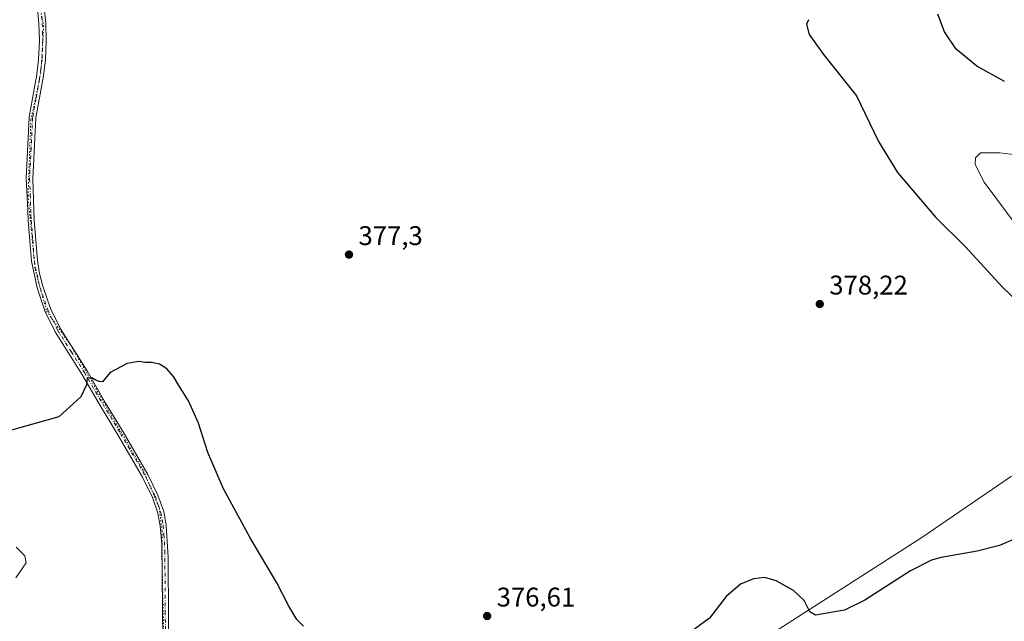
# Model space of a CAD drawing. Units: metres. Extents: x 608022 to 611511, y 4692255 to 4694622.
# Drawn here: x 610220 to 610586, y 4693580 to 4693803 of the extents above; entities that cross this region are included whole.
import ezdxf

# ---------------------------------------------------------------- set-up
doc = ezdxf.new("R2010")
doc.units = ezdxf.units.M
doc.header["$MEASUREMENT"] = 0
doc.linetypes.add('DGN Style 4', pattern=[2.6384748266838614, 1.318413404963828, -0.6592067024819142, 0.001648016756204785, -0.6592067024819142])
doc.linetypes.add('DGN Style 5', pattern=[1.1536117293433497, 0.4944050268614355, -0.6592067024819142])
for name, color, linetype, lineweight in [('Camino Cxs', 7, 'Continuous', 0), ('Camino eje', 30, 'DGN Style 4', 13), ('Curva de nivel maestra', 30, 'Continuous', 30), ('Curva de nivel normal', 30, 'Continuous', 0), ('Estación ferroviaria Cxs', 135, 'Continuous', 0), ('Municipio', 91, 'Continuous', 13), ('Municipio CxS', 4, 'Continuous', 0), ('Punto de cota en terreno', 7, 'Continuous', 0), ('Rótulo de punto de cota en terreno', 7, 'Continuous', 0), ('Vía pecuaria eje', 92, 'DGN Style 5', 0)]:
    doc.layers.add(name, color=color, linetype=linetype, lineweight=lineweight)
doc.styles.add('Style-Arial', font='txt')

# ---------------------------------------------------------------- blocks, each defined once
blk = doc.blocks.new('5PATER')
at = {"layer": 'Estación ferroviaria Cxs', "linetype": 'Continuous', "lineweight": 0}
h = blk.add_hatch(color=51, dxfattribs=at)
edge = h.paths.add_edge_path()
edge.add_ellipse((0, 0), major_axis=(-0.1095731443231308, -0.1110710700762829), ratio=0.9994222409660322, start_angle=0, end_angle=360)

msp = doc.modelspace()

# ---------------------------------------------------------------- linework, layer by layer
at = {"layer": 'Camino Cxs', "color": 7, "linetype": 'Continuous', "lineweight": 0}
for points in [[(610273.7100999998, 4693549.0001, 374.9177000000054), (610273.0601000005, 4693608.290100001, 373.3246999999974), (610272.5100999996, 4693615.130100001, 373.2670000000071), (610271.6300999997, 4693619.8201, 373.2495999999956), (610269.6300999997, 4693625.6501, 373.2366000000038), (610265.9700999996, 4693633.110099999, 373.343200000003), (610256.8201000001, 4693648.8301, 373.9217999999965), (610250.2301000003, 4693659.7501, 374.5421999999962), (610243.4401000004, 4693671.4101, 375.129700000005), (610233.5201000003, 4693687.0801, 375.8766000000033), (610229.7200999996, 4693694.840100001, 376.0314000000071), (610226.8101000005, 4693703.4101, 376.1123999999982), (610224.7100999998, 4693713.290100001, 376.2378000000026), (610223.5301000001, 4693728.420100001, 376.3457000000053), (610223.3501000004, 4693732.170100001, 376.4946999999956), (610222.7801000001, 4693743.940099999, 376.3565999999992), (610223.9200999998, 4693766.720100001, 376.5764000000054), (610226.3901000004, 4693780.620100001, 376.6637000000046), (610226.5500999996, 4693781.5001, 376.6668999999966), (610227.4101, 4693788.120100001, 376.7032000000036), (610227.6801000005, 4693795.220100001, 376.7473999999929), (610227.5201000003, 4693801.4301, 376.7617999999929), (610226.9801000003, 4693806.9101, 376.6820000000007)], [(610273.7100999998, 4693549.0001, 374.9177000000054), (610273.0601000005, 4693608.290100001, 373.3246999999974), (610272.5100999996, 4693615.130100001, 373.2670000000071), (610271.6300999997, 4693619.8201, 373.2495999999956), (610269.6300999997, 4693625.6501, 373.2366000000038), (610265.9700999996, 4693633.110099999, 373.343200000003), (610256.8201000001, 4693648.8301, 373.9217999999965), (610250.2301000003, 4693659.7501, 374.5421999999962), (610243.4401000004, 4693671.4101, 375.129700000005), (610233.5201000003, 4693687.0801, 375.8766000000033), (610229.7200999996, 4693694.840100001, 376.0314000000071), (610226.8101000005, 4693703.4101, 376.1123999999982), (610224.7100999998, 4693713.290100001, 376.2378000000026), (610223.5301000001, 4693728.420100001, 376.3457000000053), (610223.3501000004, 4693732.170100001, 376.4946999999956), (610222.7801000001, 4693743.940099999, 376.3565999999992), (610223.9200999998, 4693766.720100001, 376.5764000000054), (610226.3901000004, 4693780.620100001, 376.6637000000046), (610226.5500999996, 4693781.5001, 376.6668999999966), (610227.4101, 4693788.120100001, 376.7032000000036), (610227.6801000005, 4693795.220100001, 376.7473999999929), (610227.5201000003, 4693801.4301, 376.7617999999929), (610226.9801000003, 4693806.9101, 376.6820000000007)], [(610229.4501, 4693807.3301, 376.7403000000049), (610230.0201000003, 4693801.590100001, 377.2562000000034), (610230.1801000005, 4693795.210100001, 376.9000999999989), (610229.9001000002, 4693787.890100001, 376.6941999999981), (610229.0401, 4693781.270099999, 376.664499999999), (610228.9301000005, 4693780.6601, 376.6634999999951), (610226.4200999998, 4693766.4801, 376.5823999999994), (610225.2801000001, 4693743.840100001, 376.4535999999935), (610225.7600999996, 4693728.5601, 376.4431999999942), (610226.9200999998, 4693713.610099999, 376.3263000000007), (610227.7600999996, 4693708.6801, 376.1830000000046), (610228.9700999996, 4693704.0001, 376.1367999999929), (610231.7901, 4693695.700099999, 376.0406999999978), (610235.4700999996, 4693688.1601, 375.8677000000025), (610245.3501000004, 4693672.5701, 375.132500000007), (610252.1501000002, 4693660.890100001, 374.5359999999928), (610258.7401000002, 4693649.970100001, 373.9980000000069), (610267.9401000004, 4693634.1601, 373.5102000000043), (610271.6901000004, 4693626.5001, 373.4674999999988), (610273.8000999996, 4693620.390100001, 373.4293000000035), (610274.7301000003, 4693615.420100001, 373.4231), (610275.4401000004, 4693603.390100001, 373.6073000000033), (610275.7001, 4693558.4101, 374.8457999999956)], [(610229.4501, 4693807.3301, 376.7403000000049), (610230.0201000003, 4693801.590100001, 377.2562000000034), (610230.1801000005, 4693795.210100001, 376.9000999999989), (610229.9001000002, 4693787.890100001, 376.6941999999981), (610229.0401, 4693781.270099999, 376.664499999999), (610228.9301000005, 4693780.6601, 376.6634999999951), (610226.4200999998, 4693766.4801, 376.5823999999994), (610225.2801000001, 4693743.840100001, 376.4535999999935), (610225.7600999996, 4693728.5601, 376.4431999999942), (610226.9200999998, 4693713.610099999, 376.3263000000007), (610227.7600999996, 4693708.6801, 376.1830000000046), (610228.9700999996, 4693704.0001, 376.1367999999929), (610231.7901, 4693695.700099999, 376.0406999999978), (610235.4700999996, 4693688.1601, 375.8677000000025), (610245.3501000004, 4693672.5701, 375.132500000007), (610252.1501000002, 4693660.890100001, 374.5359999999928), (610258.7401000002, 4693649.970100001, 373.9980000000069), (610267.9401000004, 4693634.1601, 373.5102000000043), (610271.6901000004, 4693626.5001, 373.4674999999988), (610273.8000999996, 4693620.390100001, 373.4293000000035), (610274.7301000003, 4693615.420100001, 373.4231), (610275.4401000004, 4693603.390100001, 373.6073000000033), (610275.7001, 4693558.4101, 374.8457999999956)]]:
    msp.add_polyline3d(points, dxfattribs=at)
at = {"layer": 'Camino eje', "color": 30, "linetype": 'DGN Style 4', "lineweight": 13}
msp.add_polyline3d([(610228.5000999998, 4693804.2501, 376.8800000000047), (610228.7701000003, 4693801.5101, 377.0066999999981), (610228.8501000004, 4693798.3201, 376.9195999999938), (610228.9301000005, 4693795.215100001, 376.8237999999984), (610228.6551000001, 4693788.005100001, 376.6987999999984), (610228.2251000004, 4693784.6951, 376.6811000000016), (610227.7675000001, 4693781.2325, 376.6668999999966), (610227.6601, 4693780.640100001, 376.6659999999974), (610226.4051000001, 4693773.550100001, 376.629700000005), (610225.1700999998, 4693766.600099999, 376.5791999999929), (610224.6001000004, 4693755.210100001, 376.6117999999988), (610224.0301000001, 4693743.890100001, 376.4051000000036), (610224.3151000004, 4693738.005100001, 376.6076999999932), (610224.5551000005, 4693730.3651, 376.5038000000059), (610224.6451000003, 4693728.4901, 376.3932000000059), (610225.2251000004, 4693721.015100001, 376.6095999999961), (610225.8151000004, 4693713.450099999, 376.2795999999944), (610226.2351000002, 4693710.985099999, 376.2045999999973), (610227.2851, 4693706.045100001, 376.1419000000024), (610227.8901000004, 4693703.7051, 376.1196000000054), (610230.7550999997, 4693695.270099999, 376.0344999999944), (610232.6551000001, 4693691.390100001, 375.9523000000045), (610234.4951, 4693687.620100001, 375.8736999999965), (610239.4550999999, 4693679.7851, 375.524900000004), (610244.3951000003, 4693671.9901, 375.1282999999967), (610251.1901000004, 4693660.3201, 374.5347000000039), (610257.7801000001, 4693649.4001, 373.9437999999937), (610266.9550999999, 4693633.6351, 373.4308000000019), (610268.7851, 4693629.905099999, 373.3542000000016), (610270.6601, 4693626.075099999, 373.353099999993), (610271.6601, 4693623.1601, 373.3377000000037), (610272.7150999998, 4693620.1051, 373.3600000000006), (610273.6201, 4693615.2751, 373.3454000000056), (610273.8951000003, 4693611.8551, 373.3524999999936), (610274.2500999998, 4693605.840100001, 373.4616999999998), (610274.3800999997, 4693583.350099999, 374.3061000000016), (610274.7050999999, 4693553.7051, 374.8956000000035)], dxfattribs=at)
at = {"layer": 'Curva de nivel maestra', "color": 30, "linetype": 'Continuous', "lineweight": 30, "elevation": 375, "flags": 128}
for points in [[(610585.8700000001, 4693780.0001), (610575.5599999996, 4693785.700099999), (610567.8600000005, 4693791.9901), (610563.6299999999, 4693798.4301), (610561.04, 4693804.9901)], [(610513.1200000001, 4693802.890100001), (610512.3899999997, 4693801.2301), (610513.3799999999, 4693797.3301), (610518.7100000001, 4693789.920100001), (610530.8700000001, 4693774.5801), (610539.0199999996, 4693757.7401), (610546.1200000001, 4693746.140100001), (610560.3700000001, 4693729.5001), (610571.3399999999, 4693718.5601), (610585.1100000005, 4693703.620100001), (610597.1799999997, 4693692.0701)], [(610325.7000000002, 4693577.9001), (610323.2699999996, 4693580.3101), (610320.2599999999, 4693585.290100001), (610315.7800000003, 4693593.920100001), (610305.8700000001, 4693610.6601), (610296.0599999996, 4693628.850099999), (610290.1600000003, 4693642.280099999), (610286.75, 4693653.210100001), (610283.0700000003, 4693661.520099999), (610279.4100000003, 4693667.200099999), (610277.4100000003, 4693670.540100001), (610274.9500000002, 4693673.4001), (610272.25, 4693675.040100001), (610269.3200000003, 4693675.7401), (610266.9600000001, 4693675.6801), (610264.5899999999, 4693676.050100001), (610260.25, 4693675.4001), (610253.9199999999, 4693671.970100001), (610251.0999999996, 4693668.540100001), (610249.8600000005, 4693668.640100001), (610248.4299999997, 4693669.220100001), (610247.2000000002, 4693670.0801), (610245.4400000004, 4693669.850099999), (610245.1799999997, 4693667.470100001), (610243.1200000001, 4693662.9801), (610234.9199999999, 4693655.5701), (610213.4199999999, 4693649.5101)], [(610589.1500000004, 4693610.020099999), (610583.9199999999, 4693607.780099999), (610575.6699999999, 4693605.6801), (610562.29, 4693603.380100001), (610558.7100000001, 4693602.360099999), (610550.9900000002, 4693598.4101), (610534, 4693587.5801), (610526.5, 4693583.800100001), (610515.7100000001, 4693581.9301), (610513.5999999996, 4693583.220100001), (610511.5199999996, 4693587.4001), (610507.5199999996, 4693591.1801), (610501.1600000003, 4693594.710100001), (610496.8399999999, 4693595.920100001), (610492.7300000006, 4693595.460100001), (610487.8499999996, 4693593.440099999), (610482.5800000001, 4693588.9101), (610476.3099999996, 4693580.860099999), (610470.7800000003, 4693576.7601)]]:
    msp.add_lwpolyline(points, dxfattribs=at)
at = {"layer": 'Curva de nivel normal', "color": 30, "linetype": 'Continuous', "lineweight": 0, "elevation": 370.0000000000001, "flags": 128}
for points in [[(610590.8499999996, 4693725.710100001), (610578.2699999996, 4693742.5701), (610574.9500000002, 4693749.100099999), (610575.1299999999, 4693751.670100001), (610576.9500000002, 4693753.440099999), (610584.1600000003, 4693753.530099999), (610611.2999999998, 4693750.210100001)], [(610219.1200000001, 4693607.2401), (610222.2599999999, 4693603.9901), (610222.8300000001, 4693601.420100001), (610218.9400000004, 4693595.880100001)]]:
    msp.add_lwpolyline(points, dxfattribs=at)
at = {"layer": 'Municipio', "color": 91, "linetype": 'Continuous', "lineweight": 13, "flags": 128}
msp.add_lwpolyline([(610460.7970000022, 4693550.352999999), (610555.1339999995, 4693610.759), (610566.8720000011, 4693618.786999999), (610588.4100000019, 4693633.518999998)], dxfattribs=at)
msp.add_lwpolyline([(610460.7970000022, 4693550.352999999), (610555.1339999995, 4693610.759), (610566.8720000011, 4693618.786999999), (610588.4100000019, 4693633.518999998)], dxfattribs=at)
at = {"layer": 'Municipio CxS', "color": 4, "linetype": 'Continuous', "lineweight": 0, "flags": 128}
for points in [[(610460.7969999994, 4693550.353), (610555.133999999, 4693610.758999999), (610566.8720000006, 4693618.787), (610588.4100000013, 4693633.518999999)], [(610588.4100000013, 4693633.518999999), (610566.8720000006, 4693618.787), (610555.133999999, 4693610.758999999), (610460.7969999994, 4693550.353)]]:
    msp.add_lwpolyline(points, dxfattribs=at)
at = {"layer": 'Vía pecuaria eje', "color": 92, "linetype": 'DGN Style 5', "lineweight": 0}
msp.add_polyline3d([(610226.6333, 4693814.3748, 376.7219000000041), (610229.2790000001, 4693800.616599999, 377.0690000000032), (610228.2204, 4693783.154300001, 376.6723000000056), (610224.5159, 4693765.692100001, 376.5703000000067), (610223.4572000002, 4693737.646600001, 376.530700000003), (610226.1026, 4693710.1303, 376.1901000000071), (610230.3356999997, 4693694.784499999, 376.0283999999957), (610239.3313999996, 4693682.0844, 375.6033000000025), (610266.3184000002, 4693635.5176, 373.4863999999943), (610272.1391000003, 4693621.759299999, 373.3460999999952), (610273.1974, 4693613.2927, 373.2995999999985), (610273.1972000003, 4693601.121900001, 373.5144), (610274.2550999997, 4693556.6722, 374.8540999999968), (610275.8422999998, 4693535.5056, 374.9088999999949), (610280.0755000003, 4693523.334799999, 374.7682000000059), (610293.8333999999, 4693483.118100001, 374.7535999999964), (610306.5332000004, 4693456.659700001, 374.3515999999945), (610322.9370999997, 4693433.9055, 373.8113000000012), (610337.2653000001, 4693420.037500001, 372.8625000000029)], dxfattribs=at)

# ---------------------------------------------------------------- block references
at = {"layer": 'Punto de cota en terreno', "color": 7, "linetype": 'Continuous', "lineweight": 0, "xscale": 10, "yscale": 10, "zscale": 10}
for p in [(610342.5700000003, 4693715.74, 377.3000000000029), (610517.2800000003, 4693697.4, 378.2200000000012), (610393.8399999999, 4693581.66, 376.6100000000006)]:
    msp.add_blockref('5PATER', p, dxfattribs=at)

# ---------------------------------------------------------------- texts
at = {"layer": 'Rótulo de punto de cota en terreno', "color": 7, "linetype": 'Continuous', "lineweight": 0, "style": 'Style-Arial'}
for s, p in [('377,3', (610346.0977999996, 4693719.2678)), ('378,22', (610520.8077999996, 4693700.927800001)), ('376,61', (610397.3678000001, 4693585.187799999))]:
    msp.add_text(s, height=7.000000000000002, dxfattribs=at).set_placement(p)

doc.saveas('drawing.dxf')
